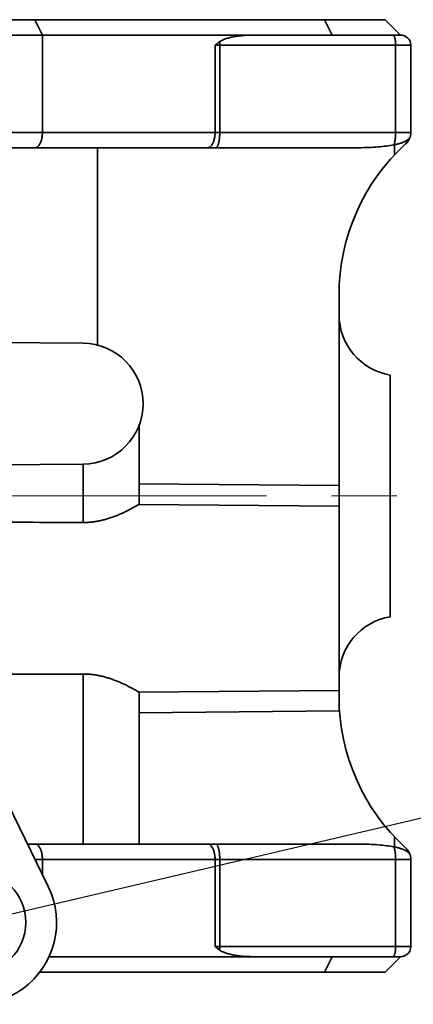
# Model space of a CAD drawing. Units: millimetres. Extents: x 5 to 941, y 7 to 369.
# Drawn here: x 105 to 124, y 41 to 89 of the extents above; entities that cross this region are included whole.
import ezdxf

# ---------------------------------------------------------------- set-up
doc = ezdxf.new("R2010")
doc.units = ezdxf.units.MM
doc.header["$LTSCALE"] = 0.25
doc.linetypes.add('CENTERX2', pattern=[101.6, 63.5, -12.7, 12.7, -12.7])
doc.layers.get('0').update_dxf_attribs({"linetype": 'CONTINUOUS'})
for name, color, linetype, lineweight in [('中心线', 1, 'CENTERX2', 18), ('标注', 3, 'CONTINUOUS', 20), ('粗实线', 7, 'CONTINUOUS', 35)]:
    doc.layers.add(name, color=color, linetype=linetype, lineweight=lineweight)
doc.styles.get("Standard").update_dxf_attribs({"font": 'txt.shx', "width": 0.667, "height": 2.5})
doc.dimstyles.new('副本ISO-25', dxfattribs={"dimtxt": 2.5, "dimasz": 2.5, "dimexe": 1.25, "dimexo": 0, "dimtad": 1, "dimtoh": 1, "dimdsep": 46, "dimtxsty": 'Standard', "dimblk": 'DOTSMALL', "dimcen": 1.5, "dimadec": 0, "dimazin": 0, "dimtfac": 1, "dimtmove": 0, "dimatfit": 3, "dimldrblk": 'DOTSMALL', "dimfxl": 0, "dimarcsym": 0})

# ---------------------------------------------------------------- blocks, each defined once
blk = doc.blocks.new('_DotSmall')
at = {"color": 0, "linetype": 'ByBlock', "const_width": 0.5}
blk.add_lwpolyline([(-0.0625, 0, 1), (0.0625, 0, 1)], format="xyb", close=True, dxfattribs=at)

msp = doc.modelspace()

# ---------------------------------------------------------------- linework, layer by layer
at = {"layer": '中心线'}
msp.add_line((50.186, 65.621), (125.134, 65.621), dxfattribs=at)
at = {"layer": '粗实线'}
for p, q in [((97.121, 88.871), (122.647, 88.871)), ((105.937, 88.121), (105.573, 88.871)), ((120.059, 88.121), (119.694, 88.871)), ((123.397, 88.121), (122.647, 88.871)), ((96.935, 88.121), (123.397, 88.121)), ((105.937, 88.121), (105.937, 83.371)), ((114.354, 87.621), (123.897, 87.621)), ((114.354, 87.621), (114.354, 83.371)), ((114.582, 87.621), (114.582, 83.371)), ((123.156, 83.371), (123.156, 87.621)), ((123.897, 87.621), (123.897, 83.371)), ((123.897, 83.371), (102.893, 83.371)), ((123.104, 82.276), (123.104, 82.763)), ((121.354, 82.621), (103.067, 82.621)), ((108.62, 72.981), (108.62, 82.621)), ((120.397, 55.121), (120.397, 75.434)), ((102.397, 73.12), (107.923, 73.071)), ((122.897, 59.721), (122.897, 71.521)), ((110.647, 69.052), (110.647, 65.206)), ((107.923, 67.172), (99.397, 67.097)), ((107.921, 64.32), (107.921, 67.172)), ((120.397, 66.121), (110.647, 66.206)), ((110.647, 65.206), (120.397, 65.121)), ((107.921, 48.621), (107.921, 56.923)), ((120.397, 56.121), (110.647, 56.036)), ((110.647, 56.036), (110.647, 48.621)), ((110.647, 55.036), (120.397, 55.121)), ((102.619, 53.942), (106.224, 46.55)), ((105.214, 48.621), (108.765, 48.621)), ((109.658, 48.621), (121.354, 48.621)), ((123.104, 48.48), (123.104, 48.967)), ((105.58, 47.871), (123.897, 47.871)), ((105.937, 47.138), (105.937, 47.871)), ((114.354, 47.871), (114.354, 43.621)), ((114.582, 47.871), (114.582, 43.621)), ((123.156, 47.871), (123.156, 43.621)), ((123.897, 47.871), (123.897, 43.621)), ((123.897, 43.621), (114.354, 43.621)), ((123.397, 43.121), (106.256, 43.121)), ((120.059, 43.121), (119.694, 42.371)), ((122.647, 42.371), (123.397, 43.121)), ((105.793, 42.371), (122.647, 42.371))]:
    msp.add_line(p, q, dxfattribs=at)
msp.add_circle((102.629, 44.796), 2.5, dxfattribs=at)
for centre, radius, start, end in [((123.397, 87.621), 0.5, 0, 90), ((123.147, 83.371), 0.75, 312.1226, 360), ((130.397, 75.434), 10, 132.5261, 180), ((123.097, 83.393), 0.8, 312.5261, 342.9417), ((123.397, 74.479), 3, 180, 260.4059), ((107.897, 70.121), 2.95, 270.5, 89.5), ((123.397, 56.763), 3, 99.5941, 180), ((130.397, 55.809), 10, 180, 227.4739), ((123.097, 47.85), 0.8, 17.0583, 47.4739), ((123.147, 47.871), 0.75, 0, 47.8774), ((102.629, 44.796), 4, 226, 26), ((123.397, 43.621), 0.5, 270, 360)]:
    msp.add_arc(centre, radius, start, end, dxfattribs=at)
for points, start_tangent, end_tangent in [([(114.574, 87.795), (114.624, 87.829), (114.681, 87.861), (114.746, 87.891), (114.819, 87.921), (114.9, 87.949), (114.989, 87.975), (115.085, 88), (115.189, 88.023), (115.302, 88.045), (115.426, 88.065), (115.562, 88.083), (115.71, 88.098), (115.874, 88.11), (116.054, 88.118), (116.254, 88.121)], (0.798618, 0.601838), (1, 0)), ([(123.026, 88.121), (123.043, 88.117), (123.06, 88.104), (123.076, 88.083), (123.091, 88.054), (123.105, 88.018), (123.118, 87.975), (123.129, 87.926), (123.138, 87.871), (123.146, 87.813), (123.151, 87.751), (123.155, 87.687), (123.156, 87.621)], (1, 0), (0, -1)), ([(114.354, 87.621), (114.467, 87.712), (114.574, 87.795)], (0.777316, 0.62911), (0.798618, 0.601838)), ([(114.574, 87.795), (114.578, 87.739), (114.581, 87.68), (114.582, 87.621)], (0.095393, -0.99544), (0, -1)), ([(105.573, 82.621), (105.613, 82.626), (105.654, 82.64), (105.693, 82.663), (105.731, 82.696), (105.767, 82.736), (105.8, 82.785), (105.831, 82.841), (105.858, 82.904), (105.881, 82.972), (105.901, 83.046), (105.917, 83.124), (105.928, 83.205), (105.935, 83.287), (105.937, 83.371)], (1, 0), (0, 1)), ([(113.989, 82.621), (114.03, 82.626), (114.071, 82.64), (114.11, 82.663), (114.148, 82.696), (114.184, 82.736), (114.217, 82.785), (114.247, 82.841), (114.275, 82.904), (114.298, 82.972), (114.318, 83.046), (114.334, 83.124), (114.345, 83.205), (114.352, 83.287), (114.354, 83.371)], (1, 0), (0, 1)), ([(114.388, 82.621), (114.41, 82.626), (114.431, 82.64), (114.452, 82.663), (114.472, 82.696), (114.491, 82.736), (114.509, 82.785), (114.525, 82.841), (114.54, 82.904), (114.552, 82.972), (114.563, 83.046), (114.571, 83.124), (114.577, 83.205), (114.581, 83.287), (114.582, 83.371)], (1, 0), (0, 1)), ([(123.073, 82.757), (123.089, 82.806), (123.104, 82.862), (123.117, 82.924), (123.129, 82.99), (123.138, 83.061), (123.146, 83.136), (123.151, 83.213), (123.155, 83.292), (123.156, 83.371)], (0.346503, 0.938049), (0, 1)), ([(121.354, 82.621), (121.855, 82.632), (122.306, 82.66), (122.711, 82.703), (123.073, 82.757)], (1, 0), (0.984957, 0.172801)), ([(123.104, 82.763), (123.088, 82.76), (123.073, 82.757)], (-0.978503, -0.206232), (-0.984957, -0.172801)), ([(123.862, 83.159), (123.845, 83.124), (123.82, 83.089), (123.787, 83.051), (123.745, 83.012), (123.692, 82.975), (123.633, 82.94), (123.568, 82.907), (123.498, 82.877), (123.424, 82.85), (123.347, 82.825), (123.268, 82.802), (123.186, 82.782), (123.104, 82.763)], (-0.395556, -0.918442), (-0.978503, -0.206232)), ([(107.921, 64.32), (108.115, 64.324), (108.31, 64.339), (108.505, 64.363), (108.703, 64.398), (108.901, 64.444), (109.099, 64.498), (109.296, 64.562), (109.487, 64.632), (109.67, 64.706), (109.841, 64.781), (109.998, 64.855), (110.138, 64.925), (110.261, 64.989), (110.366, 65.046), (110.453, 65.095), (110.524, 65.135), (110.578, 65.166), (110.616, 65.189), (110.639, 65.202), (110.647, 65.206)], (0.99999, -0.004386), (0.860876, 0.508815)), ([(99.397, 64.357), (102.254, 64.345), (105.095, 64.332), (107.921, 64.32)], (0.999991, -0.004343), (0.99999, -0.004386)), ([(107.921, 56.923), (105.095, 56.91), (104.434, 56.908)], (-0.99999, -0.004386), (-0.99999, -0.004368)), ([(110.647, 56.036), (110.639, 56.041), (110.616, 56.054), (110.578, 56.077), (110.524, 56.108), (110.453, 56.148), (110.366, 56.197), (110.261, 56.253), (110.138, 56.318), (109.998, 56.388), (109.841, 56.461), (109.67, 56.537), (109.487, 56.611), (109.296, 56.681), (109.099, 56.744), (108.901, 56.799), (108.703, 56.844), (108.505, 56.879), (108.31, 56.904), (108.115, 56.919), (107.921, 56.923)], (-0.860876, 0.508815), (-0.99999, -0.004386)), ([(105.573, 48.621), (105.613, 48.617), (105.654, 48.603), (105.693, 48.579), (105.731, 48.547), (105.767, 48.506), (105.8, 48.458), (105.831, 48.402), (105.858, 48.339), (105.881, 48.27), (105.901, 48.197), (105.917, 48.119), (105.928, 48.038), (105.935, 47.955), (105.937, 47.871)], (1, 0), (0, -1)), ([(108.765, 48.621), (108.925, 48.621), (109.082, 48.62), (109.235, 48.62), (109.382, 48.62), (109.524, 48.621), (109.658, 48.621)], (1, 0), (1, 0)), ([(113.989, 48.621), (114.03, 48.617), (114.071, 48.603), (114.11, 48.579), (114.148, 48.547), (114.184, 48.506), (114.217, 48.458), (114.247, 48.402), (114.275, 48.339), (114.298, 48.27), (114.318, 48.197), (114.334, 48.119), (114.345, 48.038), (114.352, 47.955), (114.354, 47.871)], (1, 0), (0, -1)), ([(114.388, 48.621), (114.41, 48.617), (114.431, 48.603), (114.452, 48.579), (114.472, 48.547), (114.491, 48.506), (114.509, 48.458), (114.525, 48.402), (114.54, 48.339), (114.552, 48.27), (114.563, 48.197), (114.571, 48.119), (114.577, 48.038), (114.581, 47.955), (114.582, 47.871)], (1, 0), (0, -1)), ([(121.354, 48.621), (121.855, 48.611), (122.306, 48.583), (122.711, 48.54), (123.073, 48.486)], (1, 0), (0.984957, -0.172801)), ([(123.073, 48.486), (123.089, 48.436), (123.104, 48.381), (123.117, 48.319), (123.129, 48.253), (123.138, 48.182), (123.146, 48.107), (123.151, 48.03), (123.155, 47.951), (123.156, 47.871)], (0.346503, -0.938049), (0, -1)), ([(123.073, 48.486), (123.088, 48.483), (123.104, 48.48)], (0.984957, -0.172801), (0.978503, -0.206232)), ([(123.104, 48.48), (123.186, 48.461), (123.268, 48.441), (123.347, 48.418), (123.424, 48.393), (123.498, 48.365), (123.568, 48.336), (123.633, 48.303), (123.692, 48.268), (123.745, 48.231), (123.787, 48.192), (123.82, 48.154), (123.845, 48.118), (123.862, 48.084)], (0.978503, -0.206232), (0.395556, -0.918442)), ([(114.574, 43.448), (114.467, 43.531), (114.354, 43.621)], (-0.798618, 0.601838), (-0.777316, 0.62911)), ([(114.574, 43.448), (114.578, 43.504), (114.581, 43.562), (114.582, 43.621)], (0.095393, 0.99544), (0, 1)), ([(116.254, 43.121), (116.054, 43.125), (115.874, 43.133), (115.711, 43.145), (115.563, 43.16), (115.427, 43.178), (115.303, 43.198), (115.19, 43.219), (115.086, 43.242), (114.989, 43.267), (114.9, 43.294), (114.819, 43.322), (114.746, 43.352), (114.681, 43.382), (114.624, 43.414), (114.574, 43.448)], (-1, 0), (-0.798618, 0.601838)), ([(123.026, 43.121), (123.043, 43.126), (123.06, 43.138), (123.076, 43.159), (123.091, 43.188), (123.105, 43.225), (123.118, 43.268), (123.129, 43.317), (123.138, 43.371), (123.146, 43.43), (123.151, 43.492), (123.155, 43.556), (123.156, 43.621)], (1, 0), (0, 1))]:
    msp.add_spline(points, degree=3, dxfattribs=dict(at, start_tangent=start_tangent, end_tangent=end_tangent))

# ---------------------------------------------------------------- leaders
at = {"layer": '标注'}
msp.add_leader([(102.629, 44.796), (143.474, 54.37), (151.474, 54.37)], dimstyle='副本ISO-25', override={"dimgap": 0.625, "dimtad": 0}, dxfattribs=at)

doc.saveas('drawing.dxf')
